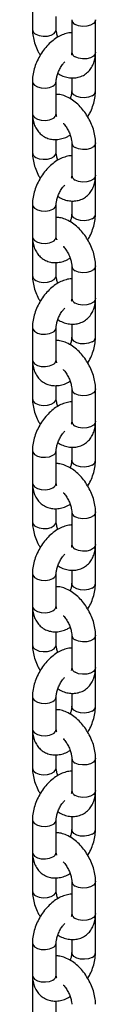
# Model space of a CAD drawing. Units: millimetres. Extents: x 0 to 42, y 0 to 29.8.
# Drawn here: x 36 to 36, y 23.6 to 24.6 of the extents above; entities that cross this region are included whole.
import ezdxf

# ---------------------------------------------------------------- set-up
doc = ezdxf.new("R2010")
doc.units = ezdxf.units.MM

msp = doc.modelspace()

# ---------------------------------------------------------------- linework, layer by layer
at = {"color": 7, "linetype": 'Continuous', "lineweight": 25}
for p, q in [((35.95973, 24.61108), (35.95973, 24.57841)), ((35.98373, 24.57841), (35.98373, 24.59154)), ((35.99933, 24.58822), (35.99933, 24.55555)), ((36.02333, 24.55555), (36.02333, 24.58822)), ((36.02333, 24.51636), (36.02333, 24.54902)), ((35.95973, 24.52616), (35.95973, 24.4935)), ((35.98373, 24.4935), (35.98373, 24.52616)), ((35.99933, 24.52957), (35.99933, 24.51636)), ((35.95973, 24.48696), (35.95973, 24.4543)), ((35.98373, 24.4543), (35.98373, 24.46743)), ((35.99933, 24.4641), (35.99933, 24.43144)), ((36.02333, 24.43144), (36.02333, 24.4641)), ((36.02333, 24.39224), (36.02333, 24.4249)), ((35.95973, 24.40204), (35.95973, 24.36938)), ((35.98373, 24.36938), (35.98373, 24.40204)), ((35.99933, 24.40545), (35.99933, 24.39224)), ((35.95973, 24.36285), (35.95973, 24.33019)), ((35.98373, 24.33019), (35.98373, 24.34331)), ((35.99933, 24.33999), (35.99933, 24.30733)), ((36.02333, 24.30733), (36.02333, 24.33999)), ((36.02333, 24.26813), (36.02333, 24.30079)), ((35.95973, 24.27793), (35.95973, 24.24527)), ((35.98373, 24.24527), (35.98373, 24.27793)), ((35.99933, 24.28134), (35.99933, 24.26813)), ((35.95973, 24.23873), (35.95973, 24.20607)), ((35.98373, 24.20607), (35.98373, 24.2192)), ((35.99933, 24.21587), (35.99933, 24.18321)), ((36.02333, 24.18321), (36.02333, 24.21587)), ((36.02333, 24.14401), (36.02333, 24.17668)), ((35.95973, 24.15382), (35.95973, 24.12115)), ((35.98373, 24.12115), (35.98373, 24.15382)), ((35.99933, 24.15722), (35.99933, 24.14401)), ((35.95973, 24.11462), (35.95973, 24.08196)), ((35.98373, 24.08196), (35.98373, 24.09509)), ((35.99933, 24.09176), (35.99933, 24.0591)), ((36.02333, 24.0591), (36.02333, 24.09176)), ((36.02333, 24.0199), (36.02333, 24.05256)), ((35.95973, 24.0297), (35.95973, 23.99704)), ((35.98373, 23.99704), (35.98373, 24.0297)), ((35.99933, 24.03311), (35.99933, 24.0199)), ((35.95973, 23.9905), (35.95973, 23.95784)), ((35.98373, 23.95784), (35.98373, 23.97097)), ((35.99933, 23.96764), (35.99933, 23.93498)), ((36.02333, 23.93498), (36.02333, 23.96764)), ((36.02333, 23.89579), (36.02333, 23.92845)), ((35.95973, 23.90559), (35.95973, 23.87293)), ((35.98373, 23.87293), (35.98373, 23.90559)), ((35.99933, 23.90899), (35.99933, 23.89579)), ((35.95973, 23.86639), (35.95973, 23.83373)), ((35.98373, 23.83373), (35.98373, 23.84686)), ((35.99933, 23.84353), (35.99933, 23.81087)), ((36.02333, 23.81087), (36.02333, 23.84353)), ((36.02333, 23.77167), (36.02333, 23.80433)), ((35.95973, 23.78147), (35.95973, 23.74881)), ((35.98373, 23.74881), (35.98373, 23.78147)), ((35.99933, 23.78488), (35.99933, 23.77167)), ((35.95973, 23.74228), (35.95973, 23.70961)), ((35.98373, 23.70961), (35.98373, 23.72274)), ((35.99933, 23.71942), (35.99933, 23.68675)), ((36.02333, 23.68675), (36.02333, 23.71942)), ((36.02333, 23.64756), (36.02333, 23.68022)), ((35.95973, 23.65736), (35.95973, 23.6247)), ((35.98373, 23.6247), (35.98373, 23.65736)), ((35.99933, 23.66077), (35.99933, 23.64756)), ((35.95973, 23.61816), (35.95973, 23.5855)), ((35.98373, 23.5855), (35.98373, 23.59863))]:
    msp.add_line(p, q, dxfattribs=at)
at = {"color": 8, "linetype": 'Continuous', "lineweight": 25, "flags": 128}
for points in [[(36.02333, 24.58821), (36.02292, 24.58642), (36.02115, 24.58424), (36.01821, 24.58254), (36.01443, 24.58152), (36.01028, 24.58131), (36.00625, 24.58194), (36.00284, 24.58332)], [(35.96324, 24.57352), (35.96666, 24.57214), (35.97068, 24.57151), (35.97483, 24.57172), (35.97861, 24.57274), (35.98156, 24.57444), (35.98332, 24.57662), (35.98373, 24.57842)], [(36.02333, 24.55555), (36.02292, 24.55376), (36.02115, 24.55158), (36.01821, 24.54988), (36.01443, 24.54886), (36.01028, 24.54865), (36.00625, 24.54928), (36.00284, 24.55066)], [(35.95973, 24.52616), (35.96014, 24.52437), (35.9619, 24.52219), (35.96484, 24.52048), (35.96862, 24.51947), (35.97277, 24.51926), (35.9768, 24.51988), (35.98021, 24.52126)], [(36.01981, 24.51146), (36.0164, 24.51008), (36.01237, 24.50946), (36.00822, 24.50966), (36.00444, 24.51068), (36.0015, 24.51238), (35.99973, 24.51456), (35.99933, 24.51636)], [(35.95973, 24.4935), (35.96014, 24.4917), (35.9619, 24.48952), (35.96484, 24.48782), (35.96862, 24.48681), (35.97277, 24.4866), (35.9768, 24.48722), (35.98021, 24.4886)], [(36.02333, 24.4641), (36.02292, 24.46231), (36.02115, 24.46013), (36.01821, 24.45843), (36.01443, 24.45741), (36.01028, 24.4572), (36.00625, 24.45782), (36.00284, 24.4592)], [(35.96324, 24.4494), (35.96666, 24.44802), (35.97068, 24.4474), (35.97483, 24.44761), (35.97861, 24.44862), (35.98156, 24.45033), (35.98332, 24.45251), (35.98373, 24.4543)], [(36.02333, 24.43144), (36.02292, 24.42965), (36.02115, 24.42747), (36.01821, 24.42577), (36.01443, 24.42475), (36.01028, 24.42454), (36.00625, 24.42516), (36.00284, 24.42654)], [(35.95973, 24.40204), (35.96014, 24.40025), (35.9619, 24.39807), (35.96484, 24.39637), (35.96862, 24.39535), (35.97277, 24.39514), (35.9768, 24.39577), (35.98021, 24.39715)], [(36.01981, 24.38734), (36.0164, 24.38596), (36.01237, 24.38534), (36.00822, 24.38555), (36.00444, 24.38657), (36.0015, 24.38827), (35.99973, 24.39045), (35.99933, 24.39225)], [(35.95973, 24.36938), (35.96014, 24.36759), (35.9619, 24.36541), (35.96484, 24.36371), (35.96862, 24.36269), (35.97277, 24.36248), (35.9768, 24.3631), (35.98021, 24.36448)], [(36.02333, 24.33998), (36.02292, 24.33819), (36.02115, 24.33601), (36.01821, 24.33431), (36.01443, 24.3333), (36.01028, 24.33309), (36.00625, 24.33371), (36.00284, 24.33509)], [(35.96324, 24.32529), (35.96666, 24.32391), (35.97068, 24.32328), (35.97483, 24.32349), (35.97861, 24.32451), (35.98156, 24.32621), (35.98332, 24.32839), (35.98373, 24.33019)], [(36.02333, 24.30733), (36.02292, 24.30553), (36.02115, 24.30335), (36.01821, 24.30165), (36.01443, 24.30063), (36.01028, 24.30042), (36.00625, 24.30105), (36.00284, 24.30243)], [(35.95973, 24.27793), (35.96014, 24.27614), (35.9619, 24.27396), (35.96484, 24.27226), (35.96862, 24.27124), (35.97277, 24.27103), (35.9768, 24.27165), (35.98021, 24.27303)], [(36.01981, 24.26323), (36.0164, 24.26185), (36.01237, 24.26123), (36.00822, 24.26144), (36.00444, 24.26245), (36.0015, 24.26415), (35.99973, 24.26633), (35.99933, 24.26813)], [(35.95973, 24.24527), (35.96014, 24.24348), (35.9619, 24.2413), (35.96484, 24.23959), (35.96862, 24.23858), (35.97277, 24.23837), (35.9768, 24.23899), (35.98021, 24.24037)], [(36.02333, 24.21587), (36.02292, 24.21408), (36.02115, 24.2119), (36.01821, 24.2102), (36.01443, 24.20918), (36.01028, 24.20897), (36.00625, 24.20959), (36.00284, 24.21097)], [(35.96324, 24.20117), (35.96666, 24.19979), (35.97068, 24.19917), (35.97483, 24.19938), (35.97861, 24.2004), (35.98156, 24.2021), (35.98332, 24.20428), (35.98373, 24.20607)], [(36.02333, 24.18321), (36.02292, 24.18142), (36.02115, 24.17924), (36.01821, 24.17754), (36.01443, 24.17652), (36.01028, 24.17631), (36.00625, 24.17693), (36.00284, 24.17831)], [(35.95973, 24.15381), (35.96014, 24.15202), (35.9619, 24.14984), (35.96484, 24.14814), (35.96862, 24.14712), (35.97277, 24.14691), (35.9768, 24.14754), (35.98021, 24.14892)], [(36.01981, 24.13912), (36.0164, 24.13774), (36.01237, 24.13711), (36.00822, 24.13732), (36.00444, 24.13834), (36.0015, 24.14004), (35.99973, 24.14222), (35.99933, 24.14402)], [(35.95973, 24.12115), (35.96014, 24.11936), (35.9619, 24.11718), (35.96484, 24.11548), (35.96862, 24.11446), (35.97277, 24.11425), (35.9768, 24.11488), (35.98021, 24.11626)], [(36.02333, 24.09176), (36.02292, 24.08997), (36.02115, 24.08779), (36.01821, 24.08608), (36.01443, 24.08507), (36.01028, 24.08486), (36.00625, 24.08548), (36.00284, 24.08686)], [(35.96324, 24.07706), (35.96666, 24.07568), (35.97068, 24.07506), (35.97483, 24.07527), (35.97861, 24.07628), (35.98156, 24.07798), (35.98332, 24.08016), (35.98373, 24.08196)], [(36.02333, 24.0591), (36.02292, 24.0573), (36.02115, 24.05512), (36.01821, 24.05342), (36.01443, 24.05241), (36.01028, 24.0522), (36.00625, 24.05282), (36.00284, 24.0542)], [(35.95973, 24.0297), (35.96014, 24.02791), (35.9619, 24.02573), (35.96484, 24.02403), (35.96862, 24.02301), (35.97277, 24.0228), (35.9768, 24.02342), (35.98021, 24.0248)], [(36.01981, 24.015), (36.0164, 24.01362), (36.01237, 24.013), (36.00822, 24.01321), (36.00444, 24.01422), (36.0015, 24.01593), (35.99973, 24.01811), (35.99933, 24.0199)], [(35.95973, 23.99704), (35.96014, 23.99525), (35.9619, 23.99307), (35.96484, 23.99137), (35.96862, 23.99035), (35.97277, 23.99014), (35.9768, 23.99076), (35.98021, 23.99214)], [(36.02333, 23.96764), (36.02292, 23.96585), (36.02115, 23.96367), (36.01821, 23.96197), (36.01443, 23.96095), (36.01028, 23.96074), (36.00625, 23.96137), (36.00284, 23.96275)], [(35.96324, 23.95294), (35.96666, 23.95156), (35.97068, 23.95094), (35.97483, 23.95115), (35.97861, 23.95217), (35.98156, 23.95387), (35.98332, 23.95605), (35.98373, 23.95785)], [(36.02333, 23.93498), (36.02292, 23.93319), (36.02115, 23.93101), (36.01821, 23.92931), (36.01443, 23.92829), (36.01028, 23.92808), (36.00625, 23.9287), (36.00284, 23.93008)], [(35.95973, 23.90558), (35.96014, 23.90379), (35.9619, 23.90161), (35.96484, 23.89991), (35.96862, 23.8989), (35.97277, 23.89869), (35.9768, 23.89931), (35.98021, 23.90069)], [(36.01981, 23.89089), (36.0164, 23.88951), (36.01237, 23.88888), (36.00822, 23.88909), (36.00444, 23.89011), (36.0015, 23.89181), (35.99973, 23.89399), (35.99933, 23.89579)], [(35.95973, 23.87293), (35.96014, 23.87113), (35.9619, 23.86895), (35.96484, 23.86725), (35.96862, 23.86623), (35.97277, 23.86602), (35.9768, 23.86665), (35.98021, 23.86803)], [(36.02333, 23.84353), (36.02292, 23.84174), (36.02115, 23.83956), (36.01821, 23.83786), (36.01443, 23.83684), (36.01028, 23.83663), (36.00625, 23.83725), (36.00284, 23.83863)], [(35.96324, 23.82883), (35.96666, 23.82745), (35.97068, 23.82683), (35.97483, 23.82704), (35.97861, 23.82805), (35.98156, 23.82975), (35.98332, 23.83194), (35.98373, 23.83373)], [(36.02333, 23.81087), (36.02292, 23.80908), (36.02115, 23.8069), (36.01821, 23.80519), (36.01443, 23.80418), (36.01028, 23.80397), (36.00625, 23.80459), (36.00284, 23.80597)], [(35.95973, 23.78147), (35.96014, 23.77968), (35.9619, 23.7775), (35.96484, 23.7758), (35.96862, 23.77478), (35.97277, 23.77457), (35.9768, 23.77519), (35.98021, 23.77657)], [(36.01981, 23.76677), (36.0164, 23.76539), (36.01237, 23.76477), (36.00822, 23.76498), (36.00444, 23.766), (36.0015, 23.7677), (35.99973, 23.76988), (35.99933, 23.77167)], [(35.95973, 23.74881), (35.96014, 23.74702), (35.9619, 23.74484), (35.96484, 23.74314), (35.96862, 23.74212), (35.97277, 23.74191), (35.9768, 23.74253), (35.98021, 23.74391)], [(36.02333, 23.71941), (36.02292, 23.71762), (36.02115, 23.71544), (36.01821, 23.71374), (36.01443, 23.71272), (36.01028, 23.71252), (36.00625, 23.71314), (36.00284, 23.71452)], [(35.96324, 23.70472), (35.96666, 23.70334), (35.97068, 23.70271), (35.97483, 23.70292), (35.97861, 23.70394), (35.98156, 23.70564), (35.98332, 23.70782), (35.98373, 23.70962)], [(36.02333, 23.68675), (36.02292, 23.68496), (36.02115, 23.68278), (36.01821, 23.68108), (36.01443, 23.68006), (36.01028, 23.67985), (36.00625, 23.68048), (36.00284, 23.68186)], [(35.95973, 23.65736), (35.96014, 23.65557), (35.9619, 23.65339), (35.96484, 23.65168), (35.96862, 23.65067), (35.97277, 23.65046), (35.9768, 23.65108), (35.98021, 23.65246)], [(36.01981, 23.64266), (36.0164, 23.64128), (36.01237, 23.64066), (36.00822, 23.64087), (36.00444, 23.64188), (36.0015, 23.64358), (35.99973, 23.64576), (35.99933, 23.64756)], [(35.95973, 23.6247), (35.96014, 23.6229), (35.9619, 23.62072), (35.96484, 23.61902), (35.96862, 23.61801), (35.97277, 23.6178), (35.9768, 23.61842), (35.98021, 23.6198)]]:
    msp.add_lwpolyline(points, dxfattribs=at)
at = {"color": 8, "linetype": 'Continuous', "lineweight": 25}
for centre, radius, start, end in [((36.00503, 24.5886), 0.00571, 183.96795, 247.50545), ((35.96543, 24.57879), 0.00571, 183.85283, 247.51764), ((36.00502, 24.55593), 0.00571, 183.79655, 247.52359), ((36.01836, 24.54922), 0.00497, 312.67516, 357.6371), ((35.97803, 24.52654), 0.00571, 292.48157, 356.15468), ((36.01763, 24.51674), 0.00571, 292.48186, 356.15197), ((35.96462, 24.48714), 0.0049, 181.65457, 225.10283), ((35.97803, 24.49388), 0.00571, 292.47641, 356.20345), ((36.00503, 24.46448), 0.00571, 183.96795, 247.50545), ((35.96543, 24.45468), 0.00571, 183.85283, 247.51764), ((36.00502, 24.43182), 0.00571, 183.79655, 247.52359), ((36.01836, 24.42511), 0.00497, 312.67516, 357.6371), ((35.97803, 24.40242), 0.00571, 292.48157, 356.15468), ((36.01763, 24.39262), 0.00571, 292.48186, 356.15197), ((35.97803, 24.36976), 0.00571, 292.47641, 356.20345), ((35.96462, 24.36303), 0.0049, 181.65457, 225.10283), ((36.00503, 24.34037), 0.00571, 183.96795, 247.50545), ((35.96543, 24.33056), 0.00571, 183.85283, 247.51764), ((36.00502, 24.3077), 0.00571, 183.79655, 247.52359), ((36.01836, 24.30099), 0.00497, 312.67516, 357.6371), ((35.97803, 24.27831), 0.00571, 292.48157, 356.15468), ((36.01763, 24.26851), 0.00571, 292.48186, 356.15197), ((35.96462, 24.23891), 0.0049, 181.65457, 225.10283), ((35.97803, 24.24565), 0.00571, 292.47641, 356.20345), ((36.00503, 24.21625), 0.00571, 183.96795, 247.50545), ((35.96543, 24.20645), 0.00571, 183.85283, 247.51764), ((36.00502, 24.18359), 0.00571, 183.79655, 247.52359), ((36.01836, 24.17688), 0.00497, 312.67516, 357.6371), ((35.97803, 24.1542), 0.00571, 292.48157, 356.15468), ((36.01763, 24.14439), 0.00571, 292.48186, 356.15197), ((35.97803, 24.12153), 0.00571, 292.47641, 356.20345), ((35.96462, 24.1148), 0.0049, 181.65457, 225.10283), ((36.00503, 24.09214), 0.00571, 183.96795, 247.50545), ((35.96543, 24.08234), 0.00571, 183.85283, 247.51764), ((36.00502, 24.05948), 0.00571, 183.79655, 247.52359), ((36.01836, 24.05276), 0.00497, 312.67516, 357.6371), ((35.97803, 24.03008), 0.00571, 292.48157, 356.15468), ((36.01763, 24.02028), 0.00571, 292.48186, 356.15197), ((35.96462, 23.99068), 0.0049, 181.65457, 225.10283), ((35.97803, 23.99742), 0.00571, 292.47641, 356.20345), ((36.00503, 23.96803), 0.00571, 183.96795, 247.50545), ((35.96543, 23.95822), 0.00571, 183.85283, 247.51764), ((36.00502, 23.93536), 0.00571, 183.79655, 247.52359), ((36.01836, 23.92865), 0.00497, 312.67516, 357.6371), ((35.97803, 23.90597), 0.00571, 292.48157, 356.15468), ((36.01763, 23.89616), 0.00571, 292.48186, 356.15197), ((35.97803, 23.8733), 0.00571, 292.47641, 356.20345), ((35.96462, 23.86657), 0.0049, 181.65457, 225.10283), ((36.00503, 23.84391), 0.00571, 183.96795, 247.50545), ((35.96543, 23.83411), 0.00571, 183.85283, 247.51764), ((36.00502, 23.81125), 0.00571, 183.79655, 247.52359), ((36.01836, 23.80453), 0.00497, 312.67516, 357.6371), ((35.97803, 23.78185), 0.00571, 292.48157, 356.15468), ((36.01763, 23.77205), 0.00571, 292.48186, 356.15197), ((35.96462, 23.74246), 0.0049, 181.65457, 225.10283), ((35.97803, 23.74919), 0.00571, 292.47641, 356.20345), ((36.00503, 23.7198), 0.00571, 183.96795, 247.50545), ((35.96543, 23.70999), 0.00571, 183.85283, 247.51764), ((36.00502, 23.68713), 0.00571, 183.79655, 247.52359), ((36.01836, 23.68042), 0.00497, 312.67516, 357.6371), ((35.97803, 23.65774), 0.00571, 292.48157, 356.15468), ((36.01763, 23.64794), 0.00571, 292.48186, 356.15197), ((35.97803, 23.62508), 0.00571, 292.47641, 356.20345), ((35.96462, 23.61834), 0.0049, 181.65457, 225.10283)]:
    msp.add_arc(centre, radius, start, end, dxfattribs=at)
at = {"color": 7, "linetype": 'Continuous', "lineweight": 25}
for points, knots in [([(35.95973, 24.57841), (35.95976, 24.57718), (35.95986, 24.5738), (35.96085, 24.56809), (35.96293, 24.56146), (35.96523, 24.55611), (35.96705, 24.55319), (35.96761, 24.55229)], [0, 0, 0, 0, 0.142025, 0.391619, 0.640684, 0.888873, 1, 1, 1, 1]), ([(35.99933, 24.57509), (35.99919, 24.57509), (35.99732, 24.57519), (35.99361, 24.57434), (35.9883, 24.5725), (35.98298, 24.56943), (35.97783, 24.56535), (35.97305, 24.56036), (35.96881, 24.55466), (35.96525, 24.54846), (35.96245, 24.5419), (35.96055, 24.53516), (35.95979, 24.52988), (35.95974, 24.52692), (35.95973, 24.52616)], [0, 0, 0, 0, 0.006592, 0.091319, 0.180404, 0.274483, 0.372059, 0.470487, 0.568586, 0.666522, 0.76489, 0.864217, 0.965289, 1, 1, 1, 1]), ([(35.98528, 24.57056), (35.98528, 24.57057), (35.98468, 24.57194), (35.98412, 24.57447), (35.98375, 24.57703), (35.98373, 24.57815), (35.98373, 24.57841)], [0, 0, 0, 0, 0.002483, 0.462151, 0.874942, 1, 1, 1, 1]), ([(35.98531, 24.53395), (35.98697, 24.53303), (35.99034, 24.53116), (35.99564, 24.5297), (36.00094, 24.52924), (36.00619, 24.52994), (36.01113, 24.53186), (36.01545, 24.53497), (36.01882, 24.5389), (36.02127, 24.5435), (36.02285, 24.54876), (36.0233, 24.55289), (36.02332, 24.55524), (36.02333, 24.55555)], [0, 0, 0, 0, 0.099481, 0.201937, 0.298991, 0.392063, 0.493308, 0.589813, 0.683901, 0.778466, 0.876551, 0.983601, 1, 1, 1, 1]), ([(35.99933, 24.55555), (35.99931, 24.55512), (35.99928, 24.55388), (35.99893, 24.55268), (35.9989, 24.55264), (35.99888, 24.55262)], [0, 0, 0, 0, 0.227771, 0.653051, 1, 1, 1, 1]), ([(35.98373, 24.52616), (35.98374, 24.52665), (35.98378, 24.52806), (35.98429, 24.53105), (35.98555, 24.535), (35.98749, 24.5391), (35.9898, 24.5428), (35.99151, 24.54473), (35.99226, 24.54558)], [0, 0, 0, 0, 0.095193, 0.275482, 0.4616, 0.653147, 0.847351, 1, 1, 1, 1]), ([(36.02333, 24.54902), (36.02334, 24.55027), (36.02336, 24.55157), (36.02312, 24.55279), (36.02312, 24.55283)], [0, 0, 0, 0, 0.964445, 1, 1, 1, 1]), ([(35.99933, 24.51636), (35.99931, 24.51587), (35.99927, 24.51445), (35.99886, 24.51179), (35.99808, 24.50954), (35.99774, 24.50857)], [0, 0, 0, 0, 0.230539, 0.667162, 1, 1, 1, 1]), ([(36.01544, 24.49022), (36.01621, 24.4915), (36.01821, 24.49483), (36.02058, 24.50062), (36.02251, 24.50735), (36.02326, 24.51263), (36.02331, 24.5156), (36.02333, 24.51636)], [0, 0, 0, 0, 0.156057, 0.405001, 0.65637, 0.912157, 1, 1, 1, 1]), ([(36.02333, 24.4641), (36.02329, 24.46533), (36.02319, 24.46872), (36.0222, 24.47442), (36.02015, 24.48107), (36.01721, 24.48755), (36.01352, 24.49368), (36.00915, 24.49929), (36.00419, 24.50422), (35.9987, 24.50832), (35.99302, 24.51116), (35.98796, 24.51276), (35.98492, 24.5129), (35.98373, 24.51295)], [0, 0, 0, 0, 0.056116, 0.154735, 0.253145, 0.351208, 0.449176, 0.547643, 0.647179, 0.748561, 0.852172, 0.942124, 1, 1, 1, 1]), ([(35.95994, 24.48968), (35.95985, 24.48909), (35.95972, 24.4882), (35.95973, 24.48727), (35.95973, 24.48696)], [0, 0, 0, 0, 0.6611879, 1, 1, 1, 1]), ([(35.95973, 24.4935), (35.95976, 24.49226), (35.95986, 24.48905), (35.96082, 24.48419), (35.96283, 24.47918), (35.96571, 24.4749), (35.96947, 24.47138), (35.97398, 24.46884), (35.97901, 24.46746), (35.98419, 24.46723), (35.98943, 24.46812), (35.99402, 24.46968), (35.99673, 24.47132), (35.99777, 24.47195)], [0, 0, 0, 0, 0.065043, 0.168975, 0.26737, 0.361265, 0.452649, 0.550295, 0.644957, 0.738875, 0.835299, 0.936682, 1, 1, 1, 1]), ([(35.98418, 24.49052), (35.98419, 24.4905), (35.98428, 24.4904), (35.98395, 24.49095), (35.98375, 24.49224), (35.98373, 24.49328), (35.98373, 24.4935)], [0, 0, 0, 0, 0.057306, 0.468996, 0.891717, 1, 1, 1, 1]), ([(35.9908, 24.48357), (35.99084, 24.48354), (35.99182, 24.48259), (35.99368, 24.48004), (35.99607, 24.47612), (35.99789, 24.47192), (35.99898, 24.46804), (35.9993, 24.46549), (35.99932, 24.46436), (35.99933, 24.4641)], [0, 0, 0, 0, 0.007383, 0.196672, 0.389993, 0.584358, 0.775891, 0.947891, 1, 1, 1, 1]), ([(35.95973, 24.4543), (35.95976, 24.45307), (35.95986, 24.44968), (35.96085, 24.44398), (35.96293, 24.43735), (35.96523, 24.43199), (35.96705, 24.42908), (35.96761, 24.42818)], [0, 0, 0, 0, 0.1420247, 0.3916189, 0.6406845, 0.8888728, 1, 1, 1, 1]), ([(35.99933, 24.45097), (35.99919, 24.45098), (35.99732, 24.45108), (35.99361, 24.45022), (35.9883, 24.44838), (35.98298, 24.44532), (35.97783, 24.44124), (35.97305, 24.43624), (35.96881, 24.43055), (35.96525, 24.42434), (35.96245, 24.41779), (35.96055, 24.41104), (35.95979, 24.40577), (35.95974, 24.4028), (35.95973, 24.40204)], [0, 0, 0, 0, 0.006592, 0.091319, 0.180404, 0.274483, 0.372059, 0.470487, 0.568586, 0.666522, 0.76489, 0.864217, 0.965289, 1, 1, 1, 1]), ([(35.98528, 24.44645), (35.98528, 24.44646), (35.98468, 24.44783), (35.98412, 24.45036), (35.98375, 24.45291), (35.98373, 24.45404), (35.98373, 24.4543)], [0, 0, 0, 0, 0.002483, 0.462151, 0.874942, 1, 1, 1, 1]), ([(35.98531, 24.40983), (35.98697, 24.40891), (35.99034, 24.40705), (35.99564, 24.40559), (36.00094, 24.40513), (36.00619, 24.40582), (36.01113, 24.40775), (36.01545, 24.41086), (36.01882, 24.41479), (36.02127, 24.41939), (36.02285, 24.42465), (36.0233, 24.42877), (36.02332, 24.43113), (36.02333, 24.43144)], [0, 0, 0, 0, 0.099481, 0.201937, 0.298991, 0.392063, 0.493308, 0.589813, 0.683901, 0.778466, 0.876551, 0.983601, 1, 1, 1, 1]), ([(35.99933, 24.43144), (35.99931, 24.43101), (35.99928, 24.42977), (35.99893, 24.42857), (35.9989, 24.42852), (35.99888, 24.4285)], [0, 0, 0, 0, 0.227771, 0.653051, 1, 1, 1, 1]), ([(36.02333, 24.4249), (36.02334, 24.42616), (36.02336, 24.42745), (36.02312, 24.42868), (36.02312, 24.42872)], [0, 0, 0, 0, 0.964445, 1, 1, 1, 1]), ([(35.98373, 24.40204), (35.98374, 24.40253), (35.98378, 24.40395), (35.98429, 24.40694), (35.98555, 24.41088), (35.98749, 24.41498), (35.9898, 24.41868), (35.99151, 24.42062), (35.99226, 24.42147)], [0, 0, 0, 0, 0.095193, 0.275482, 0.4616, 0.653147, 0.847351, 1, 1, 1, 1]), ([(36.02333, 24.33999), (36.02329, 24.34122), (36.02319, 24.3446), (36.0222, 24.3503), (36.02015, 24.35695), (36.01721, 24.36344), (36.01352, 24.36957), (36.00915, 24.37518), (36.00419, 24.38011), (35.9987, 24.3842), (35.99302, 24.38705), (35.98796, 24.38864), (35.98492, 24.38878), (35.98373, 24.38884)], [0, 0, 0, 0, 0.056116, 0.154735, 0.253145, 0.351208, 0.449176, 0.547643, 0.647179, 0.748561, 0.852172, 0.942124, 1, 1, 1, 1]), ([(35.99933, 24.39224), (35.99931, 24.39175), (35.99927, 24.39033), (35.99886, 24.38768), (35.99808, 24.38543), (35.99774, 24.38445)], [0, 0, 0, 0, 0.230539, 0.667162, 1, 1, 1, 1]), ([(36.01544, 24.36611), (36.01621, 24.36739), (36.01821, 24.37071), (36.02058, 24.37651), (36.02251, 24.38324), (36.02326, 24.38852), (36.02331, 24.39148), (36.02333, 24.39224)], [0, 0, 0, 0, 0.156057, 0.405001, 0.65637, 0.912157, 1, 1, 1, 1]), ([(35.95973, 24.36938), (35.95976, 24.36815), (35.95986, 24.36494), (35.96082, 24.36008), (35.96283, 24.35506), (35.96571, 24.35079), (35.96947, 24.34726), (35.97398, 24.34472), (35.97901, 24.34334), (35.98419, 24.34311), (35.98943, 24.34401), (35.99402, 24.34557), (35.99673, 24.34721), (35.99777, 24.34784)], [0, 0, 0, 0, 0.065043, 0.168975, 0.26737, 0.361265, 0.452649, 0.550295, 0.644957, 0.738875, 0.835299, 0.936682, 1, 1, 1, 1]), ([(35.98418, 24.3664), (35.98419, 24.36639), (35.98428, 24.36628), (35.98395, 24.36683), (35.98375, 24.36812), (35.98373, 24.36917), (35.98373, 24.36938)], [0, 0, 0, 0, 0.057306, 0.468996, 0.891717, 1, 1, 1, 1]), ([(35.95994, 24.36557), (35.95985, 24.36498), (35.95972, 24.36409), (35.95973, 24.36316), (35.95973, 24.36285)], [0, 0, 0, 0, 0.6611879, 1, 1, 1, 1]), ([(35.9908, 24.35946), (35.99084, 24.35942), (35.99182, 24.35847), (35.99368, 24.35592), (35.99607, 24.35201), (35.99789, 24.34781), (35.99898, 24.34393), (35.9993, 24.34137), (35.99932, 24.34025), (35.99933, 24.33999)], [0, 0, 0, 0, 0.007383, 0.196672, 0.389993, 0.584358, 0.775891, 0.947891, 1, 1, 1, 1]), ([(35.95973, 24.33019), (35.95976, 24.32896), (35.95986, 24.32557), (35.96085, 24.31986), (35.96293, 24.31323), (35.96523, 24.30788), (35.96705, 24.30496), (35.96761, 24.30406)], [0, 0, 0, 0, 0.1420247, 0.3916189, 0.6406845, 0.8888728, 1, 1, 1, 1]), ([(35.99933, 24.32686), (35.99919, 24.32687), (35.99732, 24.32697), (35.99361, 24.32611), (35.9883, 24.32427), (35.98298, 24.3212), (35.97783, 24.31713), (35.97305, 24.31213), (35.96881, 24.30643), (35.96525, 24.30023), (35.96245, 24.29367), (35.96055, 24.28693), (35.95979, 24.28165), (35.95974, 24.27869), (35.95973, 24.27793)], [0, 0, 0, 0, 0.006592, 0.091319, 0.180404, 0.274483, 0.372059, 0.470487, 0.568586, 0.666522, 0.76489, 0.864217, 0.965289, 1, 1, 1, 1]), ([(35.98528, 24.32233), (35.98528, 24.32234), (35.98468, 24.32371), (35.98412, 24.32624), (35.98375, 24.3288), (35.98373, 24.32992), (35.98373, 24.33019)], [0, 0, 0, 0, 0.002483, 0.462151, 0.874942, 1, 1, 1, 1]), ([(35.98531, 24.28572), (35.98697, 24.2848), (35.99034, 24.28293), (35.99564, 24.28148), (36.00094, 24.28101), (36.00619, 24.28171), (36.01113, 24.28363), (36.01545, 24.28674), (36.01882, 24.29068), (36.02127, 24.29527), (36.02285, 24.30053), (36.0233, 24.30466), (36.02332, 24.30701), (36.02333, 24.30733)], [0, 0, 0, 0, 0.099481, 0.201937, 0.298991, 0.392063, 0.493308, 0.589813, 0.683901, 0.778466, 0.876551, 0.983601, 1, 1, 1, 1]), ([(35.99933, 24.30733), (35.99931, 24.30689), (35.99928, 24.30565), (35.99893, 24.30446), (35.9989, 24.30441), (35.99888, 24.30439)], [0, 0, 0, 0, 0.227771, 0.653051, 1, 1, 1, 1]), ([(35.98373, 24.27793), (35.98374, 24.27842), (35.98378, 24.27984), (35.98429, 24.28282), (35.98555, 24.28677), (35.98749, 24.29087), (35.9898, 24.29457), (35.99151, 24.2965), (35.99226, 24.29735)], [0, 0, 0, 0, 0.095193, 0.275482, 0.4616, 0.653147, 0.847351, 1, 1, 1, 1]), ([(36.02333, 24.30079), (36.02334, 24.30204), (36.02336, 24.30334), (36.02312, 24.30456), (36.02312, 24.30461)], [0, 0, 0, 0, 0.964445, 1, 1, 1, 1]), ([(35.99933, 24.26813), (35.99931, 24.26764), (35.99927, 24.26622), (35.99886, 24.26356), (35.99808, 24.26131), (35.99774, 24.26034)], [0, 0, 0, 0, 0.2305393, 0.6671623, 1, 1, 1, 1]), ([(36.01544, 24.24199), (36.01621, 24.24328), (36.01821, 24.2466), (36.02058, 24.2524), (36.02251, 24.25913), (36.02326, 24.2644), (36.02331, 24.26737), (36.02333, 24.26813)], [0, 0, 0, 0, 0.156057, 0.405001, 0.65637, 0.912157, 1, 1, 1, 1]), ([(36.02333, 24.21587), (36.02329, 24.2171), (36.02319, 24.22049), (36.0222, 24.22619), (36.02015, 24.23284), (36.01721, 24.23932), (36.01352, 24.24545), (36.00915, 24.25107), (36.00419, 24.25599), (35.9987, 24.26009), (35.99302, 24.26293), (35.98796, 24.26453), (35.98492, 24.26467), (35.98373, 24.26472)], [0, 0, 0, 0, 0.056116, 0.154735, 0.253145, 0.351208, 0.449176, 0.547643, 0.647179, 0.748561, 0.852172, 0.942124, 1, 1, 1, 1]), ([(35.95994, 24.24145), (35.95985, 24.24086), (35.95972, 24.23997), (35.95973, 24.23905), (35.95973, 24.23873)], [0, 0, 0, 0, 0.6611879, 1, 1, 1, 1]), ([(35.95973, 24.24527), (35.95976, 24.24403), (35.95986, 24.24082), (35.96082, 24.23596), (35.96283, 24.23095), (35.96571, 24.22667), (35.96947, 24.22315), (35.97398, 24.22061), (35.97901, 24.21923), (35.98419, 24.219), (35.98943, 24.21989), (35.99402, 24.22146), (35.99673, 24.22309), (35.99777, 24.22372)], [0, 0, 0, 0, 0.065043, 0.168975, 0.26737, 0.361265, 0.452649, 0.550295, 0.644957, 0.738875, 0.835299, 0.936682, 1, 1, 1, 1]), ([(35.98418, 24.24229), (35.98419, 24.24227), (35.98428, 24.24217), (35.98395, 24.24272), (35.98375, 24.24401), (35.98373, 24.24506), (35.98373, 24.24527)], [0, 0, 0, 0, 0.057306, 0.468996, 0.891717, 1, 1, 1, 1]), ([(35.9908, 24.23534), (35.99084, 24.23531), (35.99182, 24.23436), (35.99368, 24.23181), (35.99607, 24.2279), (35.99789, 24.22369), (35.99898, 24.21981), (35.9993, 24.21726), (35.99932, 24.21613), (35.99933, 24.21587)], [0, 0, 0, 0, 0.007383, 0.196672, 0.389993, 0.584358, 0.775891, 0.947891, 1, 1, 1, 1]), ([(35.95973, 24.20607), (35.95976, 24.20484), (35.95986, 24.20145), (35.96085, 24.19575), (35.96293, 24.18912), (35.96523, 24.18377), (35.96705, 24.18085), (35.96761, 24.17995)], [0, 0, 0, 0, 0.142025, 0.391619, 0.640684, 0.888873, 1, 1, 1, 1]), ([(35.99933, 24.20274), (35.99919, 24.20275), (35.99732, 24.20285), (35.99361, 24.20199), (35.9883, 24.20015), (35.98298, 24.19709), (35.97783, 24.19301), (35.97305, 24.18802), (35.96881, 24.18232), (35.96525, 24.17611), (35.96245, 24.16956), (35.96055, 24.16281), (35.95979, 24.15754), (35.95974, 24.15457), (35.95973, 24.15382)], [0, 0, 0, 0, 0.006592, 0.091319, 0.180404, 0.274483, 0.372059, 0.470487, 0.568586, 0.666522, 0.76489, 0.864217, 0.965289, 1, 1, 1, 1]), ([(35.98528, 24.19822), (35.98528, 24.19823), (35.98468, 24.1996), (35.98412, 24.20213), (35.98375, 24.20469), (35.98373, 24.20581), (35.98373, 24.20607)], [0, 0, 0, 0, 0.002483, 0.462151, 0.874942, 1, 1, 1, 1]), ([(35.98531, 24.1616), (35.98697, 24.16069), (35.99034, 24.15882), (35.99564, 24.15736), (36.00094, 24.1569), (36.00619, 24.1576), (36.01113, 24.15952), (36.01545, 24.16263), (36.01882, 24.16656), (36.02127, 24.17116), (36.02285, 24.17642), (36.0233, 24.18055), (36.02332, 24.1829), (36.02333, 24.18321)], [0, 0, 0, 0, 0.099481, 0.201937, 0.298991, 0.392063, 0.493308, 0.589813, 0.683901, 0.778466, 0.876551, 0.983601, 1, 1, 1, 1]), ([(35.99933, 24.18321), (35.99931, 24.18278), (35.99928, 24.18154), (35.99893, 24.18034), (35.9989, 24.18029), (35.99888, 24.18027)], [0, 0, 0, 0, 0.227771, 0.653051, 1, 1, 1, 1]), ([(36.02333, 24.17668), (36.02334, 24.17793), (36.02336, 24.17923), (36.02312, 24.18045), (36.02312, 24.18049)], [0, 0, 0, 0, 0.964445, 1, 1, 1, 1]), ([(35.98373, 24.15382), (35.98374, 24.15431), (35.98378, 24.15572), (35.98429, 24.15871), (35.98555, 24.16265), (35.98749, 24.16675), (35.9898, 24.17045), (35.99151, 24.17239), (35.99226, 24.17324)], [0, 0, 0, 0, 0.095193, 0.275482, 0.4616, 0.653147, 0.847351, 1, 1, 1, 1]), ([(36.02333, 24.09176), (36.02329, 24.09299), (36.02319, 24.09638), (36.0222, 24.10208), (36.02015, 24.10873), (36.01721, 24.11521), (36.01352, 24.12134), (36.00915, 24.12695), (36.00419, 24.13188), (35.9987, 24.13597), (35.99302, 24.13882), (35.98796, 24.14041), (35.98492, 24.14055), (35.98373, 24.14061)], [0, 0, 0, 0, 0.056116, 0.154735, 0.253145, 0.351208, 0.449176, 0.547643, 0.647179, 0.748561, 0.852172, 0.942124, 1, 1, 1, 1]), ([(35.99933, 24.14401), (35.99931, 24.14352), (35.99927, 24.14211), (35.99886, 24.13945), (35.99808, 24.1372), (35.99774, 24.13623)], [0, 0, 0, 0, 0.230539, 0.667162, 1, 1, 1, 1]), ([(36.01544, 24.11788), (36.01621, 24.11916), (36.01821, 24.12249), (36.02058, 24.12828), (36.02251, 24.13501), (36.02326, 24.14029), (36.02331, 24.14326), (36.02333, 24.14401)], [0, 0, 0, 0, 0.156057, 0.405001, 0.65637, 0.912157, 1, 1, 1, 1]), ([(35.95973, 24.12115), (35.95976, 24.11992), (35.95986, 24.11671), (35.96082, 24.11185), (35.96283, 24.10683), (35.96571, 24.10256), (35.96947, 24.09904), (35.97398, 24.0965), (35.97901, 24.09511), (35.98419, 24.09489), (35.98943, 24.09578), (35.99402, 24.09734), (35.99673, 24.09898), (35.99777, 24.09961)], [0, 0, 0, 0, 0.065043, 0.168975, 0.26737, 0.361265, 0.452649, 0.550295, 0.644957, 0.738875, 0.835299, 0.936682, 1, 1, 1, 1]), ([(35.98418, 24.11817), (35.98419, 24.11816), (35.98428, 24.11806), (35.98395, 24.1186), (35.98375, 24.1199), (35.98373, 24.12094), (35.98373, 24.12115)], [0, 0, 0, 0, 0.057306, 0.468996, 0.891717, 1, 1, 1, 1]), ([(35.95994, 24.11734), (35.95985, 24.11675), (35.95972, 24.11586), (35.95973, 24.11493), (35.95973, 24.11462)], [0, 0, 0, 0, 0.6611879, 1, 1, 1, 1]), ([(35.9908, 24.11123), (35.99084, 24.11119), (35.99182, 24.11025), (35.99368, 24.10769), (35.99607, 24.10378), (35.99789, 24.09958), (35.99898, 24.0957), (35.9993, 24.09314), (35.99932, 24.09202), (35.99933, 24.09176)], [0, 0, 0, 0, 0.007383, 0.196672, 0.389993, 0.584358, 0.775891, 0.947891, 1, 1, 1, 1]), ([(35.95973, 24.08196), (35.95976, 24.08073), (35.95986, 24.07734), (35.96085, 24.07164), (35.96293, 24.06501), (35.96523, 24.05965), (35.96705, 24.05674), (35.96761, 24.05584)], [0, 0, 0, 0, 0.142025, 0.391619, 0.640684, 0.888873, 1, 1, 1, 1]), ([(35.99933, 24.07863), (35.99919, 24.07864), (35.99732, 24.07874), (35.99361, 24.07788), (35.9883, 24.07604), (35.98298, 24.07297), (35.97783, 24.0689), (35.97305, 24.0639), (35.96881, 24.05821), (35.96525, 24.052), (35.96245, 24.04544), (35.96055, 24.0387), (35.95979, 24.03343), (35.95974, 24.03046), (35.95973, 24.0297)], [0, 0, 0, 0, 0.006592, 0.091319, 0.180404, 0.274483, 0.372059, 0.470487, 0.568586, 0.666522, 0.76489, 0.864217, 0.965289, 1, 1, 1, 1]), ([(35.98528, 24.07411), (35.98528, 24.07411), (35.98468, 24.07549), (35.98412, 24.07801), (35.98375, 24.08057), (35.98373, 24.0817), (35.98373, 24.08196)], [0, 0, 0, 0, 0.002483, 0.462151, 0.874942, 1, 1, 1, 1]), ([(35.98531, 24.03749), (35.98697, 24.03657), (35.99034, 24.03471), (35.99564, 24.03325), (36.00094, 24.03278), (36.00619, 24.03348), (36.01113, 24.0354), (36.01545, 24.03851), (36.01882, 24.04245), (36.02127, 24.04704), (36.02285, 24.0523), (36.0233, 24.05643), (36.02332, 24.05878), (36.02333, 24.0591)], [0, 0, 0, 0, 0.099481, 0.201937, 0.298991, 0.392063, 0.493308, 0.589813, 0.683901, 0.778466, 0.876551, 0.983601, 1, 1, 1, 1]), ([(35.99933, 24.0591), (35.99931, 24.05866), (35.99928, 24.05742), (35.99893, 24.05623), (35.9989, 24.05618), (35.99888, 24.05616)], [0, 0, 0, 0, 0.227771, 0.653051, 1, 1, 1, 1]), ([(35.98373, 24.0297), (35.98374, 24.03019), (35.98378, 24.03161), (35.98429, 24.03459), (35.98555, 24.03854), (35.98749, 24.04264), (35.9898, 24.04634), (35.99151, 24.04827), (35.99226, 24.04913)], [0, 0, 0, 0, 0.095193, 0.275482, 0.4616, 0.653147, 0.847351, 1, 1, 1, 1]), ([(36.02333, 24.05256), (36.02334, 24.05381), (36.02336, 24.05511), (36.02312, 24.05633), (36.02312, 24.05638)], [0, 0, 0, 0, 0.964445, 1, 1, 1, 1]), ([(35.99933, 24.0199), (35.99931, 24.01941), (35.99927, 24.01799), (35.99886, 24.01533), (35.99808, 24.01308), (35.99774, 24.01211)], [0, 0, 0, 0, 0.230539, 0.667162, 1, 1, 1, 1]), ([(36.01544, 23.99377), (36.01621, 23.99505), (36.01821, 23.99837), (36.02058, 24.00417), (36.02251, 24.0109), (36.02326, 24.01618), (36.02331, 24.01914), (36.02333, 24.0199)], [0, 0, 0, 0, 0.156057, 0.405001, 0.65637, 0.912157, 1, 1, 1, 1]), ([(36.02333, 23.96764), (36.02329, 23.96887), (36.02319, 23.97226), (36.0222, 23.97796), (36.02015, 23.98461), (36.01721, 23.9911), (36.01352, 23.99723), (36.00915, 24.00284), (36.00419, 24.00776), (35.9987, 24.01186), (35.99302, 24.01471), (35.98796, 24.0163), (35.98492, 24.01644), (35.98373, 24.01649)], [0, 0, 0, 0, 0.056116, 0.154735, 0.253145, 0.351208, 0.449176, 0.547643, 0.647179, 0.748561, 0.852172, 0.942124, 1, 1, 1, 1]), ([(35.95994, 23.99322), (35.95985, 23.99263), (35.95972, 23.99174), (35.95973, 23.99082), (35.95973, 23.9905)], [0, 0, 0, 0, 0.661188, 1, 1, 1, 1]), ([(35.95973, 23.99704), (35.95976, 23.9958), (35.95986, 23.9926), (35.96082, 23.98773), (35.96283, 23.98272), (35.96571, 23.97844), (35.96947, 23.97492), (35.97398, 23.97238), (35.97901, 23.971), (35.98419, 23.97077), (35.98943, 23.97167), (35.99402, 23.97323), (35.99673, 23.97487), (35.99777, 23.9755)], [0, 0, 0, 0, 0.065043, 0.168975, 0.26737, 0.361265, 0.452649, 0.550295, 0.644957, 0.738875, 0.835299, 0.936682, 1, 1, 1, 1]), ([(35.98418, 23.99406), (35.98419, 23.99405), (35.98428, 23.99394), (35.98395, 23.99449), (35.98375, 23.99578), (35.98373, 23.99683), (35.98373, 23.99704)], [0, 0, 0, 0, 0.057306, 0.468996, 0.891717, 1, 1, 1, 1]), ([(35.9908, 23.98711), (35.99084, 23.98708), (35.99182, 23.98613), (35.99368, 23.98358), (35.99607, 23.97967), (35.99789, 23.97546), (35.99898, 23.97159), (35.9993, 23.96903), (35.99932, 23.96791), (35.99933, 23.96764)], [0, 0, 0, 0, 0.0073834, 0.196672, 0.3899933, 0.5843577, 0.7758907, 0.9478911, 1, 1, 1, 1]), ([(35.95973, 23.95784), (35.95976, 23.95661), (35.95986, 23.95323), (35.96085, 23.94752), (35.96293, 23.94089), (35.96523, 23.93554), (35.96705, 23.93262), (35.96761, 23.93172)], [0, 0, 0, 0, 0.142025, 0.391619, 0.640684, 0.888873, 1, 1, 1, 1]), ([(35.99933, 23.95452), (35.99919, 23.95452), (35.99732, 23.95462), (35.99361, 23.95377), (35.9883, 23.95192), (35.98298, 23.94886), (35.97783, 23.94478), (35.97305, 23.93979), (35.96881, 23.93409), (35.96525, 23.92788), (35.96245, 23.92133), (35.96055, 23.91459), (35.95979, 23.90931), (35.95974, 23.90635), (35.95973, 23.90559)], [0, 0, 0, 0, 0.006592, 0.091319, 0.180404, 0.274483, 0.372059, 0.470487, 0.568586, 0.666522, 0.76489, 0.864217, 0.965289, 1, 1, 1, 1]), ([(35.98528, 23.94999), (35.98528, 23.95), (35.98468, 23.95137), (35.98412, 23.9539), (35.98375, 23.95646), (35.98373, 23.95758), (35.98373, 23.95784)], [0, 0, 0, 0, 0.002483, 0.462151, 0.874942, 1, 1, 1, 1]), ([(35.98531, 23.91338), (35.98697, 23.91246), (35.99034, 23.91059), (35.99564, 23.90913), (36.00094, 23.90867), (36.00619, 23.90937), (36.01113, 23.91129), (36.01545, 23.9144), (36.01882, 23.91833), (36.02127, 23.92293), (36.02285, 23.92819), (36.0233, 23.93232), (36.02332, 23.93467), (36.02333, 23.93498)], [0, 0, 0, 0, 0.099481, 0.201937, 0.298991, 0.392063, 0.493308, 0.589813, 0.683901, 0.778466, 0.876551, 0.983601, 1, 1, 1, 1]), ([(35.99933, 23.93498), (35.99931, 23.93455), (35.99928, 23.93331), (35.99893, 23.93211), (35.9989, 23.93207), (35.99888, 23.93205)], [0, 0, 0, 0, 0.227771, 0.653051, 1, 1, 1, 1]), ([(36.02333, 23.92845), (36.02334, 23.9297), (36.02336, 23.931), (36.02312, 23.93222), (36.02312, 23.93226)], [0, 0, 0, 0, 0.964445, 1, 1, 1, 1]), ([(35.98373, 23.90559), (35.98374, 23.90608), (35.98378, 23.90749), (35.98429, 23.91048), (35.98555, 23.91443), (35.98749, 23.91852), (35.9898, 23.92222), (35.99151, 23.92416), (35.99226, 23.92501)], [0, 0, 0, 0, 0.095193, 0.275482, 0.4616, 0.653147, 0.847351, 1, 1, 1, 1]), ([(36.02333, 23.84353), (36.02329, 23.84476), (36.02319, 23.84815), (36.0222, 23.85385), (36.02015, 23.8605), (36.01721, 23.86698), (36.01352, 23.87311), (36.00915, 23.87872), (36.00419, 23.88365), (35.9987, 23.88774), (35.99302, 23.89059), (35.98796, 23.89219), (35.98492, 23.89232), (35.98373, 23.89238)], [0, 0, 0, 0, 0.056116, 0.154735, 0.253145, 0.351208, 0.449176, 0.547643, 0.647179, 0.748561, 0.852172, 0.942124, 1, 1, 1, 1]), ([(35.99933, 23.89579), (35.99931, 23.8953), (35.99927, 23.89388), (35.99886, 23.89122), (35.99808, 23.88897), (35.99774, 23.888)], [0, 0, 0, 0, 0.230539, 0.667162, 1, 1, 1, 1]), ([(36.01544, 23.86965), (36.01621, 23.87093), (36.01821, 23.87426), (36.02058, 23.88005), (36.02251, 23.88678), (36.02326, 23.89206), (36.02331, 23.89503), (36.02333, 23.89579)], [0, 0, 0, 0, 0.156057, 0.405001, 0.65637, 0.912157, 1, 1, 1, 1]), ([(35.95973, 23.87293), (35.95976, 23.87169), (35.95986, 23.86848), (35.96082, 23.86362), (35.96283, 23.8586), (35.96571, 23.85433), (35.96947, 23.85081), (35.97398, 23.84827), (35.97901, 23.84689), (35.98419, 23.84666), (35.98943, 23.84755), (35.99402, 23.84911), (35.99673, 23.85075), (35.99777, 23.85138)], [0, 0, 0, 0, 0.065043, 0.168975, 0.26737, 0.361265, 0.452649, 0.550295, 0.644957, 0.738875, 0.835299, 0.936682, 1, 1, 1, 1]), ([(35.98418, 23.86994), (35.98419, 23.86993), (35.98428, 23.86983), (35.98395, 23.87038), (35.98375, 23.87167), (35.98373, 23.87271), (35.98373, 23.87293)], [0, 0, 0, 0, 0.057306, 0.468996, 0.891717, 1, 1, 1, 1]), ([(35.95994, 23.86911), (35.95985, 23.86852), (35.95972, 23.86763), (35.95973, 23.8667), (35.95973, 23.86639)], [0, 0, 0, 0, 0.661188, 1, 1, 1, 1]), ([(35.9908, 23.863), (35.99084, 23.86296), (35.99182, 23.86202), (35.99368, 23.85947), (35.99607, 23.85555), (35.99789, 23.85135), (35.99898, 23.84747), (35.9993, 23.84492), (35.99932, 23.84379), (35.99933, 23.84353)], [0, 0, 0, 0, 0.007383, 0.196672, 0.389993, 0.584358, 0.775891, 0.947891, 1, 1, 1, 1]), ([(35.95973, 23.83373), (35.95976, 23.8325), (35.95986, 23.82911), (35.96085, 23.82341), (35.96293, 23.81678), (35.96523, 23.81142), (35.96705, 23.80851), (35.96761, 23.80761)], [0, 0, 0, 0, 0.1420247, 0.3916189, 0.6406845, 0.8888728, 1, 1, 1, 1]), ([(35.99933, 23.8304), (35.99919, 23.83041), (35.99732, 23.83051), (35.99361, 23.82965), (35.9883, 23.82781), (35.98298, 23.82475), (35.97783, 23.82067), (35.97305, 23.81567), (35.96881, 23.80998), (35.96525, 23.80377), (35.96245, 23.79722), (35.96055, 23.79047), (35.95979, 23.7852), (35.95974, 23.78223), (35.95973, 23.78147)], [0, 0, 0, 0, 0.006592, 0.091319, 0.180404, 0.274483, 0.372059, 0.470487, 0.568586, 0.666522, 0.76489, 0.864217, 0.965289, 1, 1, 1, 1]), ([(35.98528, 23.82588), (35.98528, 23.82589), (35.98468, 23.82726), (35.98412, 23.82978), (35.98375, 23.83234), (35.98373, 23.83347), (35.98373, 23.83373)], [0, 0, 0, 0, 0.002483, 0.462151, 0.874942, 1, 1, 1, 1]), ([(35.98531, 23.78926), (35.98697, 23.78834), (35.99034, 23.78648), (35.99564, 23.78502), (36.00094, 23.78455), (36.00619, 23.78525), (36.01113, 23.78718), (36.01545, 23.79028), (36.01882, 23.79422), (36.02127, 23.79881), (36.02285, 23.80407), (36.0233, 23.8082), (36.02332, 23.81056), (36.02333, 23.81087)], [0, 0, 0, 0, 0.099481, 0.201937, 0.298991, 0.392063, 0.493308, 0.589813, 0.683901, 0.778466, 0.876551, 0.983601, 1, 1, 1, 1]), ([(35.99933, 23.81087), (35.99931, 23.81044), (35.99928, 23.80919), (35.99893, 23.808), (35.9989, 23.80795), (35.99888, 23.80793)], [0, 0, 0, 0, 0.227771, 0.653051, 1, 1, 1, 1]), ([(35.98373, 23.78147), (35.98374, 23.78196), (35.98378, 23.78338), (35.98429, 23.78636), (35.98555, 23.79031), (35.98749, 23.79441), (35.9898, 23.79811), (35.99151, 23.80005), (35.99226, 23.8009)], [0, 0, 0, 0, 0.095193, 0.275482, 0.4616, 0.653147, 0.847351, 1, 1, 1, 1]), ([(36.02333, 23.80433), (36.02334, 23.80559), (36.02336, 23.80688), (36.02312, 23.80811), (36.02312, 23.80815)], [0, 0, 0, 0, 0.964445, 1, 1, 1, 1]), ([(35.99933, 23.77167), (35.99931, 23.77118), (35.99927, 23.76976), (35.99886, 23.76711), (35.99808, 23.76486), (35.99774, 23.76388)], [0, 0, 0, 0, 0.230539, 0.667162, 1, 1, 1, 1]), ([(36.01544, 23.74554), (36.01621, 23.74682), (36.01821, 23.75014), (36.02058, 23.75594), (36.02251, 23.76267), (36.02326, 23.76795), (36.02331, 23.77091), (36.02333, 23.77167)], [0, 0, 0, 0, 0.156057, 0.405001, 0.65637, 0.912157, 1, 1, 1, 1]), ([(36.02333, 23.71942), (36.02329, 23.72065), (36.02319, 23.72403), (36.0222, 23.72973), (36.02015, 23.73638), (36.01721, 23.74287), (36.01352, 23.749), (36.00915, 23.75461), (36.00419, 23.75954), (35.9987, 23.76363), (35.99302, 23.76648), (35.98796, 23.76807), (35.98492, 23.76821), (35.98373, 23.76826)], [0, 0, 0, 0, 0.056116, 0.154735, 0.253145, 0.351208, 0.449176, 0.547643, 0.647179, 0.748561, 0.852172, 0.942124, 1, 1, 1, 1]), ([(35.95994, 23.745), (35.95985, 23.74441), (35.95972, 23.74351), (35.95973, 23.74259), (35.95973, 23.74228)], [0, 0, 0, 0, 0.661188, 1, 1, 1, 1]), ([(35.95973, 23.74881), (35.95976, 23.74758), (35.95986, 23.74437), (35.96082, 23.73951), (35.96283, 23.73449), (35.96571, 23.73022), (35.96947, 23.72669), (35.97398, 23.72415), (35.97901, 23.72277), (35.98419, 23.72254), (35.98943, 23.72344), (35.99402, 23.725), (35.99673, 23.72664), (35.99777, 23.72727)], [0, 0, 0, 0, 0.065043, 0.168975, 0.26737, 0.361265, 0.452649, 0.550295, 0.644957, 0.738875, 0.835299, 0.936682, 1, 1, 1, 1]), ([(35.98418, 23.74583), (35.98419, 23.74582), (35.98428, 23.74571), (35.98395, 23.74626), (35.98375, 23.74755), (35.98373, 23.7486), (35.98373, 23.74881)], [0, 0, 0, 0, 0.057306, 0.468996, 0.891717, 1, 1, 1, 1]), ([(35.9908, 23.73889), (35.99084, 23.73885), (35.99182, 23.7379), (35.99368, 23.73535), (35.99607, 23.73144), (35.99789, 23.72724), (35.99898, 23.72336), (35.9993, 23.7208), (35.99932, 23.71968), (35.99933, 23.71942)], [0, 0, 0, 0, 0.007383, 0.196672, 0.389993, 0.584358, 0.775891, 0.947891, 1, 1, 1, 1]), ([(35.95973, 23.70961), (35.95976, 23.70839), (35.95986, 23.705), (35.96085, 23.69929), (35.96293, 23.69266), (35.96523, 23.68731), (35.96705, 23.68439), (35.96761, 23.68349)], [0, 0, 0, 0, 0.142025, 0.391619, 0.640684, 0.888873, 1, 1, 1, 1]), ([(35.99933, 23.70629), (35.99919, 23.70629), (35.99732, 23.70639), (35.99361, 23.70554), (35.9883, 23.7037), (35.98298, 23.70063), (35.97783, 23.69655), (35.97305, 23.69156), (35.96881, 23.68586), (35.96525, 23.67966), (35.96245, 23.6731), (35.96055, 23.66636), (35.95979, 23.66108), (35.95974, 23.65812), (35.95973, 23.65736)], [0, 0, 0, 0, 0.006592, 0.091319, 0.180404, 0.274483, 0.372059, 0.470487, 0.568586, 0.666522, 0.76489, 0.864217, 0.965289, 1, 1, 1, 1]), ([(35.98528, 23.70176), (35.98528, 23.70177), (35.98468, 23.70314), (35.98412, 23.70567), (35.98375, 23.70823), (35.98373, 23.70935), (35.98373, 23.70961)], [0, 0, 0, 0, 0.002483, 0.462151, 0.874942, 1, 1, 1, 1]), ([(35.98531, 23.66515), (35.98697, 23.66423), (35.99034, 23.66236), (35.99564, 23.6609), (36.00094, 23.66044), (36.00619, 23.66114), (36.01113, 23.66306), (36.01545, 23.66617), (36.01882, 23.6701), (36.02127, 23.6747), (36.02285, 23.67996), (36.0233, 23.68409), (36.02332, 23.68644), (36.02333, 23.68675)], [0, 0, 0, 0, 0.099481, 0.201937, 0.298991, 0.392063, 0.493308, 0.589813, 0.683901, 0.778466, 0.876551, 0.983601, 1, 1, 1, 1]), ([(35.99933, 23.68675), (35.99931, 23.68632), (35.99928, 23.68508), (35.99893, 23.68388), (35.9989, 23.68384), (35.99888, 23.68382)], [0, 0, 0, 0, 0.227771, 0.653051, 1, 1, 1, 1]), ([(36.02333, 23.68022), (36.02334, 23.68147), (36.02336, 23.68277), (36.02312, 23.68399), (36.02312, 23.68403)], [0, 0, 0, 0, 0.964445, 1, 1, 1, 1]), ([(35.98373, 23.65736), (35.98374, 23.65785), (35.98378, 23.65926), (35.98429, 23.66225), (35.98555, 23.6662), (35.98749, 23.6703), (35.9898, 23.674), (35.99151, 23.67593), (35.99226, 23.67678)], [0, 0, 0, 0, 0.095193, 0.275482, 0.4616, 0.653147, 0.847351, 1, 1, 1, 1]), ([(36.02333, 23.5953), (36.02329, 23.59653), (36.02319, 23.59992), (36.0222, 23.60562), (36.02015, 23.61227), (36.01721, 23.61875), (36.01352, 23.62488), (36.00915, 23.63049), (36.00419, 23.63542), (35.9987, 23.63952), (35.99302, 23.64236), (35.98796, 23.64396), (35.98492, 23.6441), (35.98373, 23.64415)], [0, 0, 0, 0, 0.056116, 0.154735, 0.253145, 0.351208, 0.449176, 0.547643, 0.647179, 0.748561, 0.852172, 0.942124, 1, 1, 1, 1]), ([(35.99933, 23.64756), (35.99931, 23.64707), (35.99927, 23.64565), (35.99886, 23.64299), (35.99808, 23.64074), (35.99774, 23.63977)], [0, 0, 0, 0, 0.230539, 0.667162, 1, 1, 1, 1]), ([(36.01544, 23.62142), (36.01621, 23.6227), (36.01821, 23.62603), (36.02058, 23.63183), (36.02251, 23.63855), (36.02326, 23.64383), (36.02331, 23.6468), (36.02333, 23.64756)], [0, 0, 0, 0, 0.156057, 0.405001, 0.65637, 0.912157, 1, 1, 1, 1]), ([(35.95973, 23.6247), (35.95976, 23.62346), (35.95986, 23.62025), (35.96082, 23.61539), (35.96283, 23.61038), (35.96571, 23.6061), (35.96947, 23.60258), (35.97398, 23.60004), (35.97901, 23.59866), (35.98419, 23.59843), (35.98943, 23.59932), (35.99402, 23.60089), (35.99673, 23.60252), (35.99777, 23.60315)], [0, 0, 0, 0, 0.065043, 0.168975, 0.26737, 0.361265, 0.452649, 0.550295, 0.644957, 0.738875, 0.835299, 0.936682, 1, 1, 1, 1]), ([(35.98418, 23.62172), (35.98419, 23.6217), (35.98428, 23.6216), (35.98395, 23.62215), (35.98375, 23.62344), (35.98373, 23.62448), (35.98373, 23.6247)], [0, 0, 0, 0, 0.057306, 0.468996, 0.891717, 1, 1, 1, 1]), ([(35.95994, 23.62088), (35.95985, 23.62029), (35.95972, 23.6194), (35.95973, 23.61848), (35.95973, 23.61816)], [0, 0, 0, 0, 0.661188, 1, 1, 1, 1]), ([(35.9908, 23.61477), (35.99084, 23.61474), (35.99182, 23.61379), (35.99368, 23.61124), (35.99607, 23.60732), (35.99789, 23.60312), (35.99898, 23.59924), (35.9993, 23.59669), (35.99932, 23.59556), (35.99933, 23.5953)], [0, 0, 0, 0, 0.007383, 0.196672, 0.389993, 0.584358, 0.775891, 0.947891, 1, 1, 1, 1])]:
    msp.add_open_spline(points, degree=3, knots=knots, dxfattribs=at)

doc.saveas('drawing.dxf')
